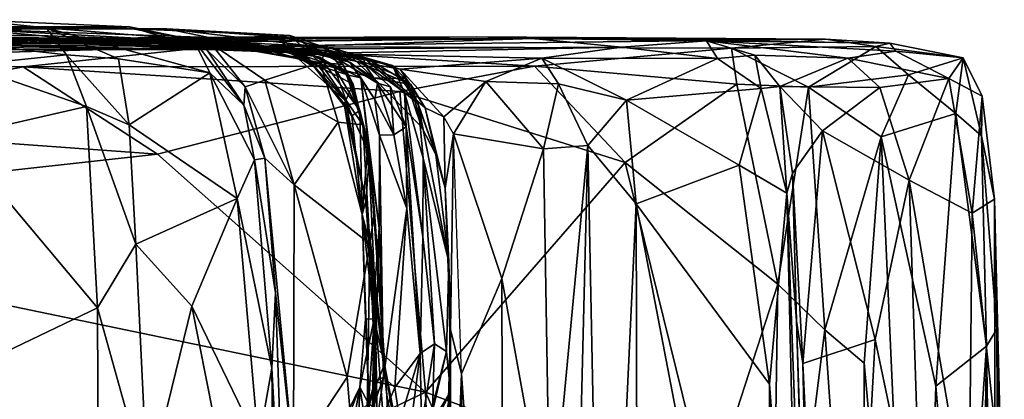
# Model space of a CAD drawing. Extents: x 0 to 3.02, y 5.96 to 9.48.
# Drawn here: x 2.21 to 3.01, y 9.17 to 9.47 of the extents above; entities that cross this region are included whole.
import ezdxf

# ---------------------------------------------------------------- set-up
doc = ezdxf.new("R2010")
doc.units = 0
doc.header["$MEASUREMENT"] = 0
doc.layers.add('1', color=7, linetype='CONTINUOUS')

msp = doc.modelspace()

# ---------------------------------------------------------------- linework, layer by layer
at = {"layer": '1', "color": 7}
for points in [[(2.105464, 9.4663, -9.283434), (2.174022, 9.471809, -9.836025), (2.303258, 9.466127, -9.573373)], [(2.235969, 9.465296, -9.890759), (2.174022, 9.471809, -9.836025), (2.116362, 9.458858, -10.132305)], [(2.174022, 9.471809, -9.836025), (2.235969, 9.465296, -9.890759), (2.303258, 9.466127, -9.573373)], [(2.221294, 9.453468, -5.163287), (1.461656, 9.46291, -6.175828), (2.000243, 9.459378, -6.4244)], [(2.221294, 9.453468, -5.163287), (1.747614, 9.456429, -5.15138), (1.461656, 9.46291, -6.175828)], [(2.231062, 9.457007, -6.847225), (1.62105, 9.463303, -7.450298), (2.36202, 9.455753, -7.182946)], [(1.62105, 9.463303, -7.450298), (2.250677, 9.456662, -7.456812), (2.36202, 9.455753, -7.182946)], [(2.000243, 9.459378, -6.4244), (1.62105, 9.463303, -7.450298), (2.231062, 9.457007, -6.847225)], [(2.230381, 9.459022, -7.998606), (1.62105, 9.463303, -7.450298), (1.80331, 9.459763, -7.826859)], [(2.230381, 9.459022, -7.998606), (2.250677, 9.456662, -7.456812), (1.62105, 9.463303, -7.450298)], [(1.80331, 9.459763, -7.826859), (1.979594, 9.457671, -8.037892), (2.230381, 9.459022, -7.998606)], [(1.979594, 9.457671, -8.037892), (2.170555, 9.464471, -8.513131), (2.230381, 9.459022, -7.998606)], [(2.231062, 9.457007, -6.847225), (2.359178, 9.452834, -6.635733), (2.000243, 9.459378, -6.4244)], [(2.361671, 9.452442, -5.726566), (2.221294, 9.453468, -5.163287), (2.000243, 9.459378, -6.4244)], [(2.359178, 9.452834, -6.635733), (2.361671, 9.452442, -5.726566), (2.000243, 9.459378, -6.4244)], [(2.170555, 9.464471, -8.513131), (2.105464, 9.4663, -9.283434), (2.333223, 9.464561, -8.785418)], [(2.305941, 9.464483, -9.3153), (2.333223, 9.464561, -8.785418), (2.105464, 9.4663, -9.283434)], [(2.305941, 9.464483, -9.3153), (2.105464, 9.4663, -9.283434), (2.303258, 9.466127, -9.573373)], [(2.116362, 9.458858, -10.132305), (2.252346, 9.443355, -9.977818), (2.235969, 9.465296, -9.890759)], [(2.172187, 9.43522, -10.0989), (2.252346, 9.443355, -9.977818), (2.116362, 9.458858, -10.132305)], [(2.333223, 9.464561, -8.785418), (2.367221, 9.457427, -8.402597), (2.170555, 9.464471, -8.513131)], [(2.230381, 9.459022, -7.998606), (2.170555, 9.464471, -8.513131), (2.348463, 9.454813, -7.849765)], [(2.348463, 9.454813, -7.849765), (2.170555, 9.464471, -8.513131), (2.367221, 9.457427, -8.402597)], [(2.348463, 9.454813, -7.849765), (2.250677, 9.456662, -7.456812), (2.230381, 9.459022, -7.998606)], [(2.303258, 9.466127, -9.573373), (2.235969, 9.465296, -9.890759), (2.35472, 9.45548, -9.685662)], [(2.367951, 9.429041, -9.756517), (2.35472, 9.45548, -9.685662), (2.235969, 9.465296, -9.890759)], [(2.252346, 9.443355, -9.977818), (2.294179, 9.440162, -9.858944), (2.235969, 9.465296, -9.890759)], [(2.367951, 9.429041, -9.756517), (2.235969, 9.465296, -9.890759), (2.294179, 9.440162, -9.858944)], [(2.305941, 9.464483, -9.3153), (2.303258, 9.466127, -9.573373), (2.368636, 9.452575, -9.335844)], [(2.365845, 9.447263, -9.595524), (2.303258, 9.466127, -9.573373), (2.35472, 9.45548, -9.685662)], [(2.303258, 9.466127, -9.573373), (2.365845, 9.447263, -9.595524), (2.368636, 9.452575, -9.335844)], [(2.432353, 9.459055, -9.014138), (2.333223, 9.464561, -8.785418), (2.305941, 9.464483, -9.3153)], [(2.368636, 9.452575, -9.335844), (2.432353, 9.459055, -9.014138), (2.305941, 9.464483, -9.3153)], [(2.367221, 9.457427, -8.402597), (2.333223, 9.464561, -8.785418), (2.422691, 9.458273, -8.651981)], [(2.461916, 9.449028, -8.826522), (2.422691, 9.458273, -8.651981), (2.333223, 9.464561, -8.785418)], [(2.461916, 9.449028, -8.826522), (2.333223, 9.464561, -8.785418), (2.432353, 9.459055, -9.014138)], [(2.432353, 9.459055, -9.014138), (2.368636, 9.452575, -9.335844), (2.456724, 9.437238, -9.200867)], [(2.432353, 9.459055, -9.014138), (2.475432, 9.435655, -9.016198), (2.461916, 9.449028, -8.826522)], [(2.475432, 9.435655, -9.016198), (2.432353, 9.459055, -9.014138), (2.456724, 9.437238, -9.200867)], [(1.747614, 9.456429, -5.15138), (2.349694, 9.455409, -4.762456), (2.115533, 9.457776, -4.753317)], [(2.349694, 9.455409, -4.762456), (1.747614, 9.456429, -5.15138), (2.221294, 9.453468, -5.163287)], [(1.854155, 9.455777, -2.322731), (1.89798, 9.455858, -2.098574), (2.583005, 9.458057, -2.347243)], [(2.583005, 9.458057, -2.347243), (1.986947, 9.450827, -2.768147), (1.854155, 9.455777, -2.322731)], [(1.89798, 9.455858, -2.098574), (2.395532, 9.456584, -2.137378), (2.583005, 9.458057, -2.347243)], [(1.89798, 9.455858, -2.098574), (1.906792, 9.452656, -2.010407), (2.395532, 9.456584, -2.137378)], [(2.395532, 9.456584, -2.137378), (1.906792, 9.452656, -2.010407), (2.371136, 9.450113, -1.990581)], [(2.371136, 9.450113, -1.990581), (1.906792, 9.452656, -2.010407), (1.998783, 9.439958, -1.935344)], [(2.273334, 9.452177, -4.093975), (2.115533, 9.457776, -4.753317), (1.975477, 9.454721, -4.231089)], [(2.051455, 9.447145, -3.545321), (2.365443, 9.447722, -3.441943), (1.975477, 9.454721, -4.231089)], [(2.273334, 9.452177, -4.093975), (1.975477, 9.454721, -4.231089), (2.365443, 9.447722, -3.441943)], [(2.628043, 9.456704, -2.9224), (1.986947, 9.450827, -2.768147), (2.583005, 9.458057, -2.347243)], [(2.628043, 9.456704, -2.9224), (2.069641, 9.450586, -3.196144), (1.986947, 9.450827, -2.768147)], [(2.365443, 9.447722, -3.441943), (2.069641, 9.450586, -3.196144), (2.628043, 9.456704, -2.9224)], [(2.115533, 9.457776, -4.753317), (2.349694, 9.455409, -4.762456), (2.273334, 9.452177, -4.093975)], [(2.221294, 9.453468, -5.163287), (2.446499, 9.447184, -5.200872), (2.349694, 9.455409, -4.762456)], [(2.446499, 9.447184, -5.200872), (2.221294, 9.453468, -5.163287), (2.361671, 9.452442, -5.726566)], [(2.359178, 9.452834, -6.635733), (2.231062, 9.457007, -6.847225), (2.412089, 9.448853, -6.855919)], [(2.231062, 9.457007, -6.847225), (2.36202, 9.455753, -7.182946), (2.412089, 9.448853, -6.855919)], [(2.250677, 9.456662, -7.456812), (2.426502, 9.44855, -7.36676), (2.36202, 9.455753, -7.182946)], [(2.348463, 9.454813, -7.849765), (2.426502, 9.44855, -7.36676), (2.250677, 9.456662, -7.456812)], [(2.46293, 9.449937, -4.592278), (2.273334, 9.452177, -4.093975), (2.349694, 9.455409, -4.762456)], [(2.414993, 9.446856, -4.073442), (2.465563, 9.446633, -3.90692), (2.273334, 9.452177, -4.093975)], [(2.273334, 9.452177, -4.093975), (2.46293, 9.449937, -4.592278), (2.414993, 9.446856, -4.073442)], [(2.365443, 9.447722, -3.441943), (2.451286, 9.444605, -3.474327), (2.273334, 9.452177, -4.093975)], [(2.451286, 9.444605, -3.474327), (2.465563, 9.446633, -3.90692), (2.273334, 9.452177, -4.093975)], [(2.348463, 9.454813, -7.849765), (2.367221, 9.457427, -8.402597), (2.413223, 9.450573, -8.024427)], [(2.348463, 9.454813, -7.849765), (2.413223, 9.450573, -8.024427), (2.446965, 9.440336, -7.884193)], [(2.426502, 9.44855, -7.36676), (2.348463, 9.454813, -7.849765), (2.446965, 9.440336, -7.884193)], [(2.349694, 9.455409, -4.762456), (2.446499, 9.447184, -5.200872), (2.492462, 9.440749, -5.084353)], [(2.349694, 9.455409, -4.762456), (2.492462, 9.440749, -5.084353), (2.46293, 9.449937, -4.592278)], [(2.35472, 9.45548, -9.685662), (2.367951, 9.429041, -9.756517), (2.395322, 9.402935, -9.621169)], [(2.395322, 9.402935, -9.621169), (2.365845, 9.447263, -9.595524), (2.35472, 9.45548, -9.685662)], [(2.359178, 9.452834, -6.635733), (2.432304, 9.449297, -6.113308), (2.361671, 9.452442, -5.726566)], [(2.432304, 9.449297, -6.113308), (2.359178, 9.452834, -6.635733), (2.445781, 9.445997, -6.584247)], [(2.445781, 9.445997, -6.584247), (2.359178, 9.452834, -6.635733), (2.412089, 9.448853, -6.855919)], [(2.361671, 9.452442, -5.726566), (2.466327, 9.442893, -5.836948), (2.446499, 9.447184, -5.200872)], [(2.361671, 9.452442, -5.726566), (2.432304, 9.449297, -6.113308), (2.466327, 9.442893, -5.836948)], [(2.36202, 9.455753, -7.182946), (2.426502, 9.44855, -7.36676), (2.456605, 9.441476, -7.055129)], [(2.412089, 9.448853, -6.855919), (2.36202, 9.455753, -7.182946), (2.456605, 9.441476, -7.055129)], [(2.365443, 9.447722, -3.441943), (2.628043, 9.456704, -2.9224), (2.699693, 9.449656, -3.086655)], [(2.396317, 9.417607, -9.412731), (2.368636, 9.452575, -9.335844), (2.365845, 9.447263, -9.595524)], [(2.422691, 9.458273, -8.651981), (2.432369, 9.446293, -8.371738), (2.367221, 9.457427, -8.402597)], [(2.413223, 9.450573, -8.024427), (2.367221, 9.457427, -8.402597), (2.432369, 9.446293, -8.371738)], [(2.396317, 9.417607, -9.412731), (2.412148, 9.423082, -9.323613), (2.368636, 9.452575, -9.335844)], [(2.456724, 9.437238, -9.200867), (2.368636, 9.452575, -9.335844), (2.412148, 9.423082, -9.323613)], [(2.371136, 9.450113, -1.990581), (2.863947, 9.456075, -2.161312), (2.395532, 9.456584, -2.137378)], [(2.788309, 9.448781, -1.989933), (2.863947, 9.456075, -2.161312), (2.371136, 9.450113, -1.990581)], [(2.395532, 9.456584, -2.137378), (2.863947, 9.456075, -2.161312), (2.583005, 9.458057, -2.347243)], [(2.456013, 9.433823, -8.372191), (2.422691, 9.458273, -8.651981), (2.461916, 9.449028, -8.826522)], [(2.422691, 9.458273, -8.651981), (2.456013, 9.433823, -8.372191), (2.432369, 9.446293, -8.371738)], [(2.915805, 9.452872, -2.44813), (2.768047, 9.454803, -2.765019), (2.583005, 9.458057, -2.347243)], [(2.583005, 9.458057, -2.347243), (2.863947, 9.456075, -2.161312), (2.915805, 9.452872, -2.44813)], [(2.768047, 9.454803, -2.765019), (2.628043, 9.456704, -2.9224), (2.583005, 9.458057, -2.347243)], [(2.768047, 9.454803, -2.765019), (2.699693, 9.449656, -3.086655), (2.628043, 9.456704, -2.9224)], [(2.768047, 9.454803, -2.765019), (2.777056, 9.440551, -3.078104), (2.699693, 9.449656, -3.086655)], [(2.768047, 9.454803, -2.765019), (2.915805, 9.452872, -2.44813), (2.920655, 9.446402, -2.64857)], [(2.768047, 9.454803, -2.765019), (2.807144, 9.443088, -2.845836), (2.777056, 9.440551, -3.078104)], [(2.882195, 9.440827, -2.751027), (2.807144, 9.443088, -2.845836), (2.768047, 9.454803, -2.765019)], [(2.768047, 9.454803, -2.765019), (2.920655, 9.446402, -2.64857), (2.882195, 9.440827, -2.751027)], [(2.904738, 9.450222, -2.095084), (2.863947, 9.456075, -2.161312), (2.788309, 9.448781, -1.989933)], [(2.863947, 9.456075, -2.161312), (2.904738, 9.450222, -2.095084), (2.915805, 9.452872, -2.44813)], [(2.915805, 9.452872, -2.44813), (2.904738, 9.450222, -2.095084), (2.974928, 9.441177, -2.304304)], [(2.920655, 9.446402, -2.64857), (2.915805, 9.452872, -2.44813), (2.974928, 9.441177, -2.304304)], [(2.217394, 9.433754, -1.927045), (2.371136, 9.450113, -1.990581), (1.998783, 9.439958, -1.935344)], [(2.051455, 9.447145, -3.545321), (2.069641, 9.450586, -3.196144), (2.365443, 9.447722, -3.441943)], [(2.268607, 9.401922, -10.00553), (2.252346, 9.443355, -9.977818), (2.172187, 9.43522, -10.0989)], [(2.629609, 9.434201, -1.935208), (2.371136, 9.450113, -1.990581), (2.217394, 9.433754, -1.927045)], [(2.302781, 9.387047, -9.887604), (2.252346, 9.443355, -9.977818), (2.268607, 9.401922, -10.00553)], [(2.302781, 9.387047, -9.887604), (2.294179, 9.440162, -9.858944), (2.252346, 9.443355, -9.977818)], [(2.451286, 9.444605, -3.474327), (2.365443, 9.447722, -3.441943), (2.699693, 9.449656, -3.086655)], [(2.365845, 9.447263, -9.595524), (2.395322, 9.402935, -9.621169), (2.396317, 9.417607, -9.412731)], [(2.371136, 9.450113, -1.990581), (2.629609, 9.434201, -1.935208), (2.788309, 9.448781, -1.989933)], [(2.479596, 9.427032, -6.771448), (2.412089, 9.448853, -6.855919), (2.456605, 9.441476, -7.055129)], [(2.445781, 9.445997, -6.584247), (2.412089, 9.448853, -6.855919), (2.479596, 9.427032, -6.771448)], [(2.446965, 9.440336, -7.884193), (2.413223, 9.450573, -8.024427), (2.432369, 9.446293, -8.371738)], [(2.414993, 9.446856, -4.073442), (2.46293, 9.449937, -4.592278), (2.482454, 9.44165, -4.151526)], [(2.499846, 9.424891, -4.05505), (2.465563, 9.446633, -3.90692), (2.414993, 9.446856, -4.073442)], [(2.414993, 9.446856, -4.073442), (2.482454, 9.44165, -4.151526), (2.499846, 9.424891, -4.05505)], [(2.426502, 9.44855, -7.36676), (2.452014, 9.433924, -7.638106), (2.46744, 9.434509, -7.323566)], [(2.46744, 9.434509, -7.323566), (2.456605, 9.441476, -7.055129), (2.426502, 9.44855, -7.36676)], [(2.426502, 9.44855, -7.36676), (2.446965, 9.440336, -7.884193), (2.452014, 9.433924, -7.638106)], [(2.466327, 9.442893, -5.836948), (2.432304, 9.449297, -6.113308), (2.480623, 9.437486, -6.201836)], [(2.445781, 9.445997, -6.584247), (2.480623, 9.437486, -6.201836), (2.432304, 9.449297, -6.113308)], [(2.432369, 9.446293, -8.371738), (2.456013, 9.433823, -8.372191), (2.477251, 9.406256, -8.383081)], [(2.446965, 9.440336, -7.884193), (2.432369, 9.446293, -8.371738), (2.477251, 9.406256, -8.383081)], [(2.489696, 9.424961, -6.566732), (2.480623, 9.437486, -6.201836), (2.445781, 9.445997, -6.584247)], [(2.489696, 9.424961, -6.566732), (2.445781, 9.445997, -6.584247), (2.479596, 9.427032, -6.771448)], [(2.446499, 9.447184, -5.200872), (2.491975, 9.436677, -5.492775), (2.492462, 9.440749, -5.084353)], [(2.491975, 9.436677, -5.492775), (2.446499, 9.447184, -5.200872), (2.466327, 9.442893, -5.836948)], [(2.451286, 9.444605, -3.474327), (2.699693, 9.449656, -3.086655), (2.635355, 9.440741, -3.203991)], [(2.497206, 9.439189, -3.681163), (2.451286, 9.444605, -3.474327), (2.465563, 9.446633, -3.90692)], [(2.521323, 9.431895, -3.506134), (2.451286, 9.444605, -3.474327), (2.635355, 9.440741, -3.203991)], [(2.451286, 9.444605, -3.474327), (2.521323, 9.431895, -3.506134), (2.497206, 9.439189, -3.681163)], [(2.461916, 9.449028, -8.826522), (2.483289, 9.419927, -8.776892), (2.456013, 9.433823, -8.372191)], [(2.461916, 9.449028, -8.826522), (2.475432, 9.435655, -9.016198), (2.483289, 9.419927, -8.776892)], [(2.492462, 9.440749, -5.084353), (2.514988, 9.434888, -4.541261), (2.46293, 9.449937, -4.592278)], [(2.514988, 9.434888, -4.541261), (2.482454, 9.44165, -4.151526), (2.46293, 9.449937, -4.592278)], [(2.529882, 9.419461, -3.930617), (2.465563, 9.446633, -3.90692), (2.499846, 9.424891, -4.05505)], [(2.529882, 9.419461, -3.930617), (2.497206, 9.439189, -3.681163), (2.465563, 9.446633, -3.90692)], [(2.629609, 9.434201, -1.935208), (2.792754, 9.419785, -1.927742), (2.788309, 9.448781, -1.989933)], [(2.777056, 9.440551, -3.078104), (2.635355, 9.440741, -3.203991), (2.699693, 9.449656, -3.086655)], [(2.777056, 9.440551, -3.078104), (2.807144, 9.443088, -2.845836), (2.812303, 9.416331, -3.08872)], [(2.850427, 9.417507, -1.94919), (2.904738, 9.450222, -2.095084), (2.788309, 9.448781, -1.989933)], [(2.792754, 9.419785, -1.927742), (2.850427, 9.417507, -1.94919), (2.788309, 9.448781, -1.989933)], [(2.882195, 9.440827, -2.751027), (2.827163, 9.417959, -2.859524), (2.807144, 9.443088, -2.845836)], [(2.807144, 9.443088, -2.845836), (2.827163, 9.417959, -2.859524), (2.812303, 9.416331, -3.08872)], [(2.930851, 9.427327, -2.09487), (2.904738, 9.450222, -2.095084), (2.850427, 9.417507, -1.94919)], [(2.882195, 9.440827, -2.751027), (2.920655, 9.446402, -2.64857), (2.963373, 9.424499, -2.642145)], [(2.930851, 9.427327, -2.09487), (2.974928, 9.441177, -2.304304), (2.904738, 9.450222, -2.095084)], [(2.920655, 9.446402, -2.64857), (2.974928, 9.441177, -2.304304), (2.963373, 9.424499, -2.642145)], [(1.998783, 9.439958, -1.935344), (1.984224, 9.388228, -1.912853), (2.217394, 9.433754, -1.927045)], [(2.268607, 9.401922, -10.00553), (2.172187, 9.43522, -10.0989), (2.161494, 9.377422, -10.143257)], [(2.302781, 9.387047, -9.887604), (2.367951, 9.429041, -9.756517), (2.294179, 9.440162, -9.858944)], [(2.412148, 9.423082, -9.323613), (2.471326, 9.389243, -9.278337), (2.456724, 9.437238, -9.200867)], [(2.477251, 9.406256, -8.383081), (2.476042, 9.404088, -7.855732), (2.446965, 9.440336, -7.884193)], [(2.476042, 9.404088, -7.855732), (2.452014, 9.433924, -7.638106), (2.446965, 9.440336, -7.884193)], [(2.479596, 9.427032, -6.771448), (2.456605, 9.441476, -7.055129), (2.488836, 9.398521, -7.138584)], [(2.488836, 9.398521, -7.138584), (2.456605, 9.441476, -7.055129), (2.46744, 9.434509, -7.323566)], [(2.491177, 9.387168, -9.175455), (2.475432, 9.435655, -9.016198), (2.456724, 9.437238, -9.200867)], [(2.456724, 9.437238, -9.200867), (2.471326, 9.389243, -9.278337), (2.491177, 9.387168, -9.175455)], [(2.480623, 9.437486, -6.201836), (2.502925, 9.420621, -5.84482), (2.466327, 9.442893, -5.836948)], [(2.491975, 9.436677, -5.492775), (2.466327, 9.442893, -5.836948), (2.502925, 9.420621, -5.84482)], [(2.491177, 9.387168, -9.175455), (2.483289, 9.419927, -8.776892), (2.475432, 9.435655, -9.016198)], [(2.480623, 9.437486, -6.201836), (2.500851, 9.407413, -6.25278), (2.502925, 9.420621, -5.84482)], [(2.500851, 9.407413, -6.25278), (2.480623, 9.437486, -6.201836), (2.489696, 9.424961, -6.566732)], [(2.482454, 9.44165, -4.151526), (2.514988, 9.434888, -4.541261), (2.525216, 9.42452, -4.215897)], [(2.525216, 9.42452, -4.215897), (2.499846, 9.424891, -4.05505), (2.482454, 9.44165, -4.151526)], [(2.491975, 9.436677, -5.492775), (2.524848, 9.413124, -5.149994), (2.492462, 9.440749, -5.084353)], [(2.502925, 9.420621, -5.84482), (2.513608, 9.417599, -5.526724), (2.491975, 9.436677, -5.492775)], [(2.491975, 9.436677, -5.492775), (2.526002, 9.38547, -5.424434), (2.524848, 9.413124, -5.149994)], [(2.513608, 9.417599, -5.526724), (2.526002, 9.38547, -5.424434), (2.491975, 9.436677, -5.492775)], [(2.524848, 9.413124, -5.149994), (2.514988, 9.434888, -4.541261), (2.492462, 9.440749, -5.084353)], [(2.497206, 9.439189, -3.681163), (2.529882, 9.419461, -3.930617), (2.541367, 9.400644, -3.70651)], [(2.521323, 9.431895, -3.506134), (2.497206, 9.439189, -3.681163), (2.541367, 9.400644, -3.70651)], [(2.59026, 9.421843, -3.371443), (2.521323, 9.431895, -3.506134), (2.635355, 9.440741, -3.203991)], [(2.59026, 9.421843, -3.371443), (2.635355, 9.440741, -3.203991), (2.648982, 9.420085, -3.232348)], [(2.648982, 9.420085, -3.232348), (2.635355, 9.440741, -3.203991), (2.703663, 9.406926, -3.188434)], [(2.777056, 9.440551, -3.078104), (2.703663, 9.406926, -3.188434), (2.635355, 9.440741, -3.203991)], [(2.812303, 9.416331, -3.08872), (2.703663, 9.406926, -3.188434), (2.777056, 9.440551, -3.078104)], [(2.827163, 9.417959, -2.859524), (2.882195, 9.440827, -2.751027), (2.907748, 9.417083, -2.76308)], [(2.963373, 9.424499, -2.642145), (2.907748, 9.417083, -2.76308), (2.882195, 9.440827, -2.751027)], [(2.974928, 9.441177, -2.304304), (2.930851, 9.427327, -2.09487), (2.969183, 9.396164, -2.174843)], [(2.974928, 9.441177, -2.304304), (2.990308, 9.410189, -2.482541), (2.963373, 9.424499, -2.642145)], [(2.989816, 9.378064, -2.279195), (2.974928, 9.441177, -2.304304), (2.969183, 9.396164, -2.174843)], [(2.974928, 9.441177, -2.304304), (2.989816, 9.378064, -2.279195), (2.990308, 9.410189, -2.482541)], [(2.217394, 9.433754, -1.927045), (1.984224, 9.388228, -1.912853), (2.325589, 9.363319, -1.912025)], [(2.629609, 9.434201, -1.935208), (2.217394, 9.433754, -1.927045), (2.521085, 9.413787, -1.91568)], [(2.217394, 9.433754, -1.927045), (2.325589, 9.363319, -1.912025), (2.521085, 9.413787, -1.91568)], [(2.389839, 9.327531, -9.814529), (2.367951, 9.429041, -9.756517), (2.302781, 9.387047, -9.887604)], [(2.389839, 9.327531, -9.814529), (2.403819, 9.358916, -9.740496), (2.367951, 9.429041, -9.756517)], [(2.403819, 9.358916, -9.740496), (2.395322, 9.402935, -9.621169), (2.367951, 9.429041, -9.756517)], [(2.46744, 9.434509, -7.323566), (2.452014, 9.433924, -7.638106), (2.482455, 9.394422, -7.584211)], [(2.452014, 9.433924, -7.638106), (2.476042, 9.404088, -7.855732), (2.482455, 9.394422, -7.584211)], [(2.483289, 9.419927, -8.776892), (2.477251, 9.406256, -8.383081), (2.456013, 9.433823, -8.372191)], [(2.488836, 9.398521, -7.138584), (2.46744, 9.434509, -7.323566), (2.482455, 9.394422, -7.584211)], [(2.535904, 9.404099, -4.48287), (2.525216, 9.42452, -4.215897), (2.514988, 9.434888, -4.541261)], [(2.524848, 9.413124, -5.149994), (2.535904, 9.404099, -4.48287), (2.514988, 9.434888, -4.541261)], [(2.629609, 9.434201, -1.935208), (2.521085, 9.413787, -1.91568), (2.702746, 9.356546, -1.913704)], [(2.59026, 9.421843, -3.371443), (2.556421, 9.393364, -3.50015), (2.521323, 9.431895, -3.506134)], [(2.556421, 9.393364, -3.50015), (2.521323, 9.431895, -3.506134), (2.541367, 9.400644, -3.70651)], [(2.702746, 9.356546, -1.913704), (2.792754, 9.419785, -1.927742), (2.629609, 9.434201, -1.935208)], [(2.850427, 9.417507, -1.94919), (2.908868, 9.377403, -2.018338), (2.930851, 9.427327, -2.09487)], [(2.908868, 9.377403, -2.018338), (2.969183, 9.396164, -2.174843), (2.930851, 9.427327, -2.09487)], [(2.396317, 9.417607, -9.412731), (2.435807, 9.338738, -9.411306), (2.412148, 9.423082, -9.323613)], [(2.412148, 9.423082, -9.323613), (2.435807, 9.338738, -9.411306), (2.471326, 9.389243, -9.278337)], [(2.477251, 9.406256, -8.383081), (2.483289, 9.419927, -8.776892), (2.496472, 9.362999, -8.846996)], [(2.489696, 9.424961, -6.566732), (2.479596, 9.427032, -6.771448), (2.495372, 9.37264, -6.930373)], [(2.479596, 9.427032, -6.771448), (2.488836, 9.398521, -7.138584), (2.495372, 9.37264, -6.930373)], [(2.483289, 9.419927, -8.776892), (2.491177, 9.387168, -9.175455), (2.496472, 9.362999, -8.846996)], [(2.504328, 9.303652, -6.659066), (2.504632, 9.378609, -6.42679), (2.489696, 9.424961, -6.566732)], [(2.489696, 9.424961, -6.566732), (2.504632, 9.378609, -6.42679), (2.500851, 9.407413, -6.25278)], [(2.504328, 9.303652, -6.659066), (2.489696, 9.424961, -6.566732), (2.495372, 9.37264, -6.930373)], [(2.499846, 9.424891, -4.05505), (2.525216, 9.42452, -4.215897), (2.538557, 9.385554, -4.069431)], [(2.529882, 9.419461, -3.930617), (2.499846, 9.424891, -4.05505), (2.538557, 9.385554, -4.069431)], [(2.516293, 9.378917, -5.858926), (2.502925, 9.420621, -5.84482), (2.500851, 9.407413, -6.25278)], [(2.502925, 9.420621, -5.84482), (2.516293, 9.378917, -5.858926), (2.513608, 9.417599, -5.526724)], [(2.538557, 9.385554, -4.069431), (2.525216, 9.42452, -4.215897), (2.535904, 9.404099, -4.48287)], [(2.529882, 9.419461, -3.930617), (2.550033, 9.363051, -3.955787), (2.541367, 9.400644, -3.70651)], [(2.538557, 9.385554, -4.069431), (2.550033, 9.363051, -3.955787), (2.529882, 9.419461, -3.930617)], [(2.556421, 9.393364, -3.50015), (2.59026, 9.421843, -3.371443), (2.564285, 9.379806, -3.49951)], [(2.636796, 9.367784, -3.289805), (2.564285, 9.379806, -3.49951), (2.59026, 9.421843, -3.371443)], [(2.59026, 9.421843, -3.371443), (2.648982, 9.420085, -3.232348), (2.636796, 9.367784, -3.289805)], [(2.672439, 9.370282, -3.233827), (2.636796, 9.367784, -3.289805), (2.648982, 9.420085, -3.232348)], [(2.672439, 9.370282, -3.233827), (2.648982, 9.420085, -3.232348), (2.703663, 9.406926, -3.188434)], [(2.702746, 9.356546, -1.913704), (2.825546, 9.258674, -1.923474), (2.792754, 9.419785, -1.927742)], [(2.792754, 9.419785, -1.927742), (2.825546, 9.258674, -1.923474), (2.850427, 9.417507, -1.94919)], [(2.907748, 9.417083, -2.76308), (2.963373, 9.424499, -2.642145), (2.931444, 9.342461, -2.759316)], [(2.982239, 9.315913, -2.641973), (2.931444, 9.342461, -2.759316), (2.963373, 9.424499, -2.642145)], [(2.990308, 9.410189, -2.482541), (2.982239, 9.315913, -2.641973), (2.963373, 9.424499, -2.642145)], [(2.521085, 9.413787, -1.91568), (2.325589, 9.363319, -1.912025), (2.541632, 9.17147, -1.909052)], [(2.396317, 9.417607, -9.412731), (2.395322, 9.402935, -9.621169), (2.412112, 9.360122, -9.476386)], [(2.396317, 9.417607, -9.412731), (2.412112, 9.360122, -9.476386), (2.435807, 9.338738, -9.411306)], [(2.526002, 9.38547, -5.424434), (2.513608, 9.417599, -5.526724), (2.516293, 9.378917, -5.858926)], [(2.521085, 9.413787, -1.91568), (2.541632, 9.17147, -1.909052), (2.702746, 9.356546, -1.913704)], [(2.539535, 9.296824, -5.088367), (2.524848, 9.413124, -5.149994), (2.526002, 9.38547, -5.424434)], [(2.539535, 9.296824, -5.088367), (2.539794, 9.360128, -4.790563), (2.524848, 9.413124, -5.149994)], [(2.535904, 9.404099, -4.48287), (2.524848, 9.413124, -5.149994), (2.539794, 9.360128, -4.790563)], [(2.703663, 9.406926, -3.188434), (2.812303, 9.416331, -3.08872), (2.794397, 9.354578, -3.143849)], [(2.794397, 9.354578, -3.143849), (2.812303, 9.416331, -3.08872), (2.832815, 9.331904, -3.094638)], [(2.812303, 9.416331, -3.08872), (2.827163, 9.417959, -2.859524), (2.832815, 9.331904, -3.094638)], [(2.825546, 9.258674, -1.923474), (2.863524, 9.221701, -1.944858), (2.850427, 9.417507, -1.94919)], [(2.827163, 9.417959, -2.859524), (2.837409, 9.347991, -2.89251), (2.832815, 9.331904, -3.094638)], [(2.907748, 9.417083, -2.76308), (2.861583, 9.382318, -2.83302), (2.827163, 9.417959, -2.859524)], [(2.827163, 9.417959, -2.859524), (2.861583, 9.382318, -2.83302), (2.837409, 9.347991, -2.89251)], [(2.863524, 9.221701, -1.944858), (2.908868, 9.377403, -2.018338), (2.850427, 9.417507, -1.94919)], [(2.861583, 9.382318, -2.83302), (2.907748, 9.417083, -2.76308), (2.931444, 9.342461, -2.759316)], [(2.476042, 9.404088, -7.855732), (2.477251, 9.406256, -8.383081), (2.493732, 9.32551, -8.485735)], [(2.482455, 9.394422, -7.584211), (2.476042, 9.404088, -7.855732), (2.490791, 9.314679, -7.927714)], [(2.493732, 9.32551, -8.485735), (2.490791, 9.314679, -7.927714), (2.476042, 9.404088, -7.855732)], [(2.477251, 9.406256, -8.383081), (2.496472, 9.362999, -8.846996), (2.493732, 9.32551, -8.485735)], [(2.516293, 9.378917, -5.858926), (2.500851, 9.407413, -6.25278), (2.504632, 9.378609, -6.42679)], [(2.538557, 9.385554, -4.069431), (2.535904, 9.404099, -4.48287), (2.550033, 9.363051, -3.955787)], [(2.539794, 9.360128, -4.790563), (2.560541, 9.27647, -3.999493), (2.535904, 9.404099, -4.48287)], [(2.560541, 9.27647, -3.999493), (2.550033, 9.363051, -3.955787), (2.535904, 9.404099, -4.48287)], [(2.711414, 9.323348, -3.201599), (2.672439, 9.370282, -3.233827), (2.703663, 9.406926, -3.188434)], [(2.703663, 9.406926, -3.188434), (2.794397, 9.354578, -3.143849), (2.711414, 9.323348, -3.201599)], [(3.00034, 9.327169, -2.468281), (2.982239, 9.315913, -2.641973), (2.990308, 9.410189, -2.482541)], [(2.989816, 9.378064, -2.279195), (3.00034, 9.327169, -2.468281), (2.990308, 9.410189, -2.482541)], [(2.268607, 9.401922, -10.00553), (2.161494, 9.377422, -10.143257), (2.277252, 9.239392, -10.020374)], [(2.277252, 9.239392, -10.020374), (2.308327, 9.290866, -9.917146), (2.268607, 9.401922, -10.00553)], [(2.308327, 9.290866, -9.917146), (2.302781, 9.387047, -9.887604), (2.268607, 9.401922, -10.00553)], [(2.403819, 9.358916, -9.740496), (2.412112, 9.360122, -9.476386), (2.395322, 9.402935, -9.621169)], [(2.488836, 9.398521, -7.138584), (2.482455, 9.394422, -7.584211), (2.490791, 9.314679, -7.927714)], [(2.490791, 9.314679, -7.927714), (2.495372, 9.37264, -6.930373), (2.488836, 9.398521, -7.138584)], [(2.541367, 9.400644, -3.70651), (2.550033, 9.363051, -3.955787), (2.557573, 9.335854, -3.622321)], [(2.557573, 9.335854, -3.622321), (2.556421, 9.393364, -3.50015), (2.541367, 9.400644, -3.70651)], [(2.9531, 9.176465, -2.097926), (2.969183, 9.396164, -2.174843), (2.908868, 9.377403, -2.018338)], [(2.993817, 9.208567, -2.227798), (2.969183, 9.396164, -2.174843), (2.9531, 9.176465, -2.097926)], [(2.993817, 9.208567, -2.227798), (2.989816, 9.378064, -2.279195), (2.969183, 9.396164, -2.174843)], [(1.984224, 9.388228, -1.912853), (1.864008, 9.312308, -1.910016), (2.325589, 9.363319, -1.912025)], [(2.471326, 9.389243, -9.278337), (2.435807, 9.338738, -9.411306), (2.496717, 9.291155, -9.360404)], [(2.496717, 9.291155, -9.360404), (2.491177, 9.387168, -9.175455), (2.471326, 9.389243, -9.278337)], [(2.556421, 9.393364, -3.50015), (2.557573, 9.335854, -3.622321), (2.564285, 9.379806, -3.49951)], [(2.302781, 9.387047, -9.887604), (2.308327, 9.290866, -9.917146), (2.389839, 9.327531, -9.814529)], [(2.500607, 9.317179, -9.247243), (2.491177, 9.387168, -9.175455), (2.496717, 9.291155, -9.360404)], [(2.491177, 9.387168, -9.175455), (2.500607, 9.317179, -9.247243), (2.496472, 9.362999, -8.846996)], [(2.526002, 9.38547, -5.424434), (2.516293, 9.378917, -5.858926), (2.526617, 9.319496, -5.720421)], [(2.526002, 9.38547, -5.424434), (2.526617, 9.319496, -5.720421), (2.537459, 9.202806, -5.344311)], [(2.537459, 9.202806, -5.344311), (2.539535, 9.296824, -5.088367), (2.526002, 9.38547, -5.424434)], [(2.557573, 9.335854, -3.622321), (2.561765, 9.22193, -3.592584), (2.564285, 9.379806, -3.49951)], [(2.570716, 9.186392, -3.493772), (2.564285, 9.379806, -3.49951), (2.561765, 9.22193, -3.592584)], [(2.564285, 9.379806, -3.49951), (2.603275, 9.263219, -3.428283), (2.570716, 9.186392, -3.493772)], [(2.564285, 9.379806, -3.49951), (2.636796, 9.367784, -3.289805), (2.603275, 9.263219, -3.428283)], [(2.845867, 9.194706, -2.888324), (2.837409, 9.347991, -2.89251), (2.861583, 9.382318, -2.83302)], [(2.861583, 9.382318, -2.83302), (2.904078, 9.213847, -2.806204), (2.845867, 9.194706, -2.888324)], [(2.904078, 9.213847, -2.806204), (2.861583, 9.382318, -2.83302), (2.931444, 9.342461, -2.759316)], [(2.161494, 9.377422, -10.143257), (2.170165, 9.188195, -10.151661), (2.277252, 9.239392, -10.020374)], [(2.490791, 9.314679, -7.927714), (2.50082, 9.256352, -6.993531), (2.495372, 9.37264, -6.930373)], [(2.495372, 9.37264, -6.930373), (2.50082, 9.256352, -6.993531), (2.504328, 9.303652, -6.659066)], [(2.507733, 9.183584, -6.524814), (2.504632, 9.378609, -6.42679), (2.504328, 9.303652, -6.659066)], [(2.504632, 9.378609, -6.42679), (2.526617, 9.319496, -5.720421), (2.516293, 9.378917, -5.858926)], [(2.526617, 9.319496, -5.720421), (2.504632, 9.378609, -6.42679), (2.507733, 9.183584, -6.524814)], [(2.895261, 9.194768, -1.983681), (2.908868, 9.377403, -2.018338), (2.863524, 9.221701, -1.944858)], [(2.938459, 8.716428, -2.051148), (2.908868, 9.377403, -2.018338), (2.895261, 9.194768, -1.983681)], [(2.938459, 8.716428, -2.051148), (2.9531, 9.176465, -2.097926), (2.908868, 9.377403, -2.018338)], [(2.993817, 9.208567, -2.227798), (3.002095, 9.222404, -2.297025), (2.989816, 9.378064, -2.279195)], [(2.989816, 9.378064, -2.279195), (3.002095, 9.222404, -2.297025), (3.00034, 9.327169, -2.468281)], [(2.636796, 9.367784, -3.289805), (2.642267, 9.048132, -3.291467), (2.603275, 9.263219, -3.428283)], [(2.636796, 9.367784, -3.289805), (2.672439, 9.370282, -3.233827), (2.642267, 9.048132, -3.291467)], [(2.642267, 9.048132, -3.291467), (2.672439, 9.370282, -3.233827), (2.653378, 8.599336, -3.284433)], [(2.685015, 8.75657, -3.237656), (2.653378, 8.599336, -3.284433), (2.672439, 9.370282, -3.233827)], [(2.672439, 9.370282, -3.233827), (2.711414, 9.323348, -3.201599), (2.685015, 8.75657, -3.237656)], [(2.541632, 9.17147, -1.909052), (2.325589, 9.363319, -1.912025), (1.864008, 9.312308, -1.910016)], [(2.417975, 9.19077, -9.802058), (2.403819, 9.358916, -9.740496), (2.389839, 9.327531, -9.814529)], [(2.412112, 9.360122, -9.476386), (2.403819, 9.358916, -9.740496), (2.420801, 9.251557, -9.578158)], [(2.417975, 9.19077, -9.802058), (2.420801, 9.251557, -9.578158), (2.403819, 9.358916, -9.740496)], [(2.412112, 9.360122, -9.476386), (2.420801, 9.251557, -9.578158), (2.435416, 9.117987, -9.601579)], [(2.435416, 9.117987, -9.601579), (2.435807, 9.338738, -9.411306), (2.412112, 9.360122, -9.476386)], [(2.508786, 9.19373, -8.876086), (2.493732, 9.32551, -8.485735), (2.496472, 9.362999, -8.846996)], [(2.510446, 9.169056, -9.117236), (2.496472, 9.362999, -8.846996), (2.500607, 9.317179, -9.247243)], [(2.510446, 9.169056, -9.117236), (2.508786, 9.19373, -8.876086), (2.496472, 9.362999, -8.846996)], [(2.548876, 9.210526, -4.732788), (2.539794, 9.360128, -4.790563), (2.539535, 9.296824, -5.088367)], [(2.548876, 9.210526, -4.732788), (2.55858, 9.204341, -4.280547), (2.539794, 9.360128, -4.790563)], [(2.560541, 9.27647, -3.999493), (2.539794, 9.360128, -4.790563), (2.55858, 9.204341, -4.280547)], [(2.541632, 9.17147, -1.909052), (2.769552, 9.08552, -1.915555), (2.702746, 9.356546, -1.913704)], [(2.560541, 9.27647, -3.999493), (2.557573, 9.335854, -3.622321), (2.550033, 9.363051, -3.955787)], [(2.702746, 9.356546, -1.913704), (2.769552, 9.08552, -1.915555), (2.825546, 9.258674, -1.923474)], [(2.711414, 9.323348, -3.201599), (2.794397, 9.354578, -3.143849), (2.818855, 9.177943, -3.139134)], [(2.818855, 9.177943, -3.139134), (2.794397, 9.354578, -3.143849), (2.832815, 9.331904, -3.094638)], [(2.840761, 9.228989, -3.041032), (2.832815, 9.331904, -3.094638), (2.837409, 9.347991, -2.89251)], [(2.840761, 9.228989, -3.041032), (2.837409, 9.347991, -2.89251), (2.845867, 9.194706, -2.888324)], [(2.931444, 9.342461, -2.759316), (2.941514, 9.03543, -2.767078), (2.904078, 9.213847, -2.806204)], [(2.931444, 9.342461, -2.759316), (2.982239, 9.315913, -2.641973), (2.979661, 9.061669, -2.686524)], [(2.979661, 9.061669, -2.686524), (2.941514, 9.03543, -2.767078), (2.931444, 9.342461, -2.759316)], [(2.435807, 9.338738, -9.411306), (2.435416, 9.117987, -9.601579), (2.478707, 9.183476, -9.493267)], [(2.478707, 9.183476, -9.493267), (2.496717, 9.291155, -9.360404), (2.435807, 9.338738, -9.411306)], [(2.561765, 9.22193, -3.592584), (2.557573, 9.335854, -3.622321), (2.560541, 9.27647, -3.999493)], [(2.844166, 8.84648, -3.116452), (2.818855, 9.177943, -3.139134), (2.832815, 9.331904, -3.094638)], [(2.832815, 9.331904, -3.094638), (2.858689, 8.627766, -3.076991), (2.844166, 8.84648, -3.116452)], [(2.858689, 8.627766, -3.076991), (2.832815, 9.331904, -3.094638), (2.840761, 9.228989, -3.041032)], [(2.308327, 9.290866, -9.917146), (2.353506, 9.240792, -9.872278), (2.389839, 9.327531, -9.814529)], [(2.407217, 9.129861, -9.849691), (2.389839, 9.327531, -9.814529), (2.353506, 9.240792, -9.872278)], [(2.407217, 9.129861, -9.849691), (2.417975, 9.19077, -9.802058), (2.389839, 9.327531, -9.814529)], [(2.500364, 9.230641, -8.669514), (2.490791, 9.314679, -7.927714), (2.493732, 9.32551, -8.485735)], [(2.493732, 9.32551, -8.485735), (2.508786, 9.19373, -8.876086), (2.500364, 9.230641, -8.669514)], [(3.000419, 9.144073, -2.567202), (2.982239, 9.315913, -2.641973), (3.00034, 9.327169, -2.468281)], [(3.002095, 9.222404, -2.297025), (3.008183, 9.011609, -2.444923), (3.00034, 9.327169, -2.468281)], [(3.008183, 9.011609, -2.444923), (3.000419, 9.144073, -2.567202), (3.00034, 9.327169, -2.468281)], [(2.510446, 9.169056, -9.117236), (2.500607, 9.317179, -9.247243), (2.496717, 9.291155, -9.360404)], [(2.517022, 9.175356, -6.117692), (2.526617, 9.319496, -5.720421), (2.507733, 9.183584, -6.524814)], [(2.537459, 9.202806, -5.344311), (2.526617, 9.319496, -5.720421), (2.517022, 9.175356, -6.117692)], [(2.711414, 9.323348, -3.201599), (2.713113, 8.672137, -3.213881), (2.685015, 8.75657, -3.237656)], [(2.711414, 9.323348, -3.201599), (2.818855, 9.177943, -3.139134), (2.820657, 8.754555, -3.148991)], [(2.713113, 8.672137, -3.213881), (2.711414, 9.323348, -3.201599), (2.820657, 8.754555, -3.148991)], [(1.864008, 9.312308, -1.910016), (1.947503, 8.887122, -1.916939), (2.541632, 9.17147, -1.909052)], [(2.497832, 9.116615, -7.771808), (2.50082, 9.256352, -6.993531), (2.490791, 9.314679, -7.927714)], [(2.490791, 9.314679, -7.927714), (2.500364, 9.230641, -8.669514), (2.493356, 9.230251, -8.129139)], [(2.493356, 9.230251, -8.129139), (2.497832, 9.116615, -7.771808), (2.490791, 9.314679, -7.927714)], [(2.982239, 9.315913, -2.641973), (3.000419, 9.144073, -2.567202), (2.979661, 9.061669, -2.686524)], [(2.504328, 9.303652, -6.659066), (2.50082, 9.256352, -6.993531), (2.500834, 9.180088, -6.880678)], [(2.500834, 9.180088, -6.880678), (2.507733, 9.183584, -6.524814), (2.504328, 9.303652, -6.659066)], [(2.548876, 9.210526, -4.732788), (2.539535, 9.296824, -5.088367), (2.537459, 9.202806, -5.344311)], [(2.308327, 9.290866, -9.917146), (2.277252, 9.239392, -10.020374), (2.317625, 9.095027, -9.901877)], [(2.308327, 9.290866, -9.917146), (2.317625, 9.095027, -9.901877), (2.353506, 9.240792, -9.872278)], [(2.49264, 9.018185, -9.576279), (2.496717, 9.291155, -9.360404), (2.478707, 9.183476, -9.493267)], [(2.49264, 9.018185, -9.576279), (2.513992, 8.87066, -9.416862), (2.496717, 9.291155, -9.360404)], [(2.496717, 9.291155, -9.360404), (2.514422, 9.064641, -9.267179), (2.510446, 9.169056, -9.117236)], [(2.496717, 9.291155, -9.360404), (2.513992, 8.87066, -9.416862), (2.514422, 9.064641, -9.267179)], [(2.560541, 9.27647, -3.999493), (2.55858, 9.204341, -4.280547), (2.561758, 9.171664, -4.01516)], [(2.561765, 9.22193, -3.592584), (2.560541, 9.27647, -3.999493), (2.561758, 9.171664, -4.01516)], [(2.604827, 8.706078, -3.422165), (2.570716, 9.186392, -3.493772), (2.603275, 9.263219, -3.428283)], [(2.642267, 9.048132, -3.291467), (2.604827, 8.706078, -3.422165), (2.603275, 9.263219, -3.428283)], [(2.50082, 9.256352, -6.993531), (2.497832, 9.116615, -7.771808), (2.505107, 9.016102, -7.244081)], [(2.500834, 9.180088, -6.880678), (2.50082, 9.256352, -6.993531), (2.498911, 9.101234, -7.036408)], [(2.498911, 9.101234, -7.036408), (2.50082, 9.256352, -6.993531), (2.505107, 9.016102, -7.244081)], [(2.825546, 9.258674, -1.923474), (2.769552, 9.08552, -1.915555), (2.81973, 8.872437, -1.926957)], [(2.81973, 8.872437, -1.926957), (2.863524, 9.221701, -1.944858), (2.825546, 9.258674, -1.923474)], [(2.417975, 9.19077, -9.802058), (2.430558, 8.961742, -9.707228), (2.420801, 9.251557, -9.578158)], [(2.435416, 9.117987, -9.601579), (2.420801, 9.251557, -9.578158), (2.430558, 8.961742, -9.707228)], [(2.278696, 8.898323, -10.031198), (2.277252, 9.239392, -10.020374), (2.170165, 9.188195, -10.151661)], [(2.278696, 8.898323, -10.031198), (2.317625, 9.095027, -9.901877), (2.277252, 9.239392, -10.020374)], [(2.388329, 9.064641, -9.869643), (2.353506, 9.240792, -9.872278), (2.317625, 9.095027, -9.901877)], [(2.388329, 9.064641, -9.869643), (2.407217, 9.129861, -9.849691), (2.353506, 9.240792, -9.872278)], [(2.500364, 9.230641, -8.669514), (2.495824, 9.16242, -8.703477), (2.488869, 9.175512, -8.266088)], [(2.488869, 9.175512, -8.266088), (2.493356, 9.230251, -8.129139), (2.500364, 9.230641, -8.669514)], [(2.497832, 9.116615, -7.771808), (2.493356, 9.230251, -8.129139), (2.488869, 9.175512, -8.266088)], [(2.500364, 9.230641, -8.669514), (2.508786, 9.19373, -8.876086), (2.495824, 9.16242, -8.703477)], [(2.845867, 9.194706, -2.888324), (2.855877, 8.760447, -2.903305), (2.840761, 9.228989, -3.041032)], [(2.858689, 8.627766, -3.076991), (2.840761, 9.228989, -3.041032), (2.855877, 8.760447, -2.903305)], [(2.561765, 9.22193, -3.592584), (2.559764, 9.121973, -3.708271), (2.556244, 9.026337, -3.717707)], [(2.562213, 8.963233, -3.522771), (2.561765, 9.22193, -3.592584), (2.556244, 9.026337, -3.717707)], [(2.561758, 9.171664, -4.01516), (2.559764, 9.121973, -3.708271), (2.561765, 9.22193, -3.592584)], [(2.562213, 8.963233, -3.522771), (2.570716, 9.186392, -3.493772), (2.561765, 9.22193, -3.592584)], [(2.863524, 9.221701, -1.944858), (2.81973, 8.872437, -1.926957), (2.895348, 8.767055, -1.977691)], [(2.895348, 8.767055, -1.977691), (2.895261, 9.194768, -1.983681), (2.863524, 9.221701, -1.944858)], [(2.993817, 9.208567, -2.227798), (3.005405, 8.486865, -2.321903), (3.002095, 9.222404, -2.297025)], [(3.008183, 9.011609, -2.444923), (3.002095, 9.222404, -2.297025), (3.005405, 8.486865, -2.321903)], [(2.904078, 9.213847, -2.806204), (2.872681, 8.640932, -2.862551), (2.845867, 9.194706, -2.888324)], [(2.872681, 8.640932, -2.862551), (2.904078, 9.213847, -2.806204), (2.941514, 9.03543, -2.767078)], [(2.548876, 9.210526, -4.732788), (2.537459, 9.202806, -5.344311), (2.538414, 9.144146, -4.949052)], [(2.548876, 9.210526, -4.732788), (2.538414, 9.144146, -4.949052), (2.54735, 9.156005, -4.527528)], [(2.54735, 9.156005, -4.527528), (2.55858, 9.204341, -4.280547), (2.548876, 9.210526, -4.732788)], [(2.993817, 9.208567, -2.227798), (2.9531, 9.176465, -2.097926), (2.973837, 8.925505, -2.14624)], [(2.973837, 8.925505, -2.14624), (2.971991, 7.812714, -2.121883), (2.993817, 9.208567, -2.227798)], [(2.971991, 7.812714, -2.121883), (2.996674, 7.765954, -2.234336), (2.993817, 9.208567, -2.227798)], [(2.993817, 9.208567, -2.227798), (2.996674, 7.765954, -2.234336), (3.005405, 8.486865, -2.321903)], [(2.521087, 9.148134, -5.881601), (2.537459, 9.202806, -5.344311), (2.517022, 9.175356, -6.117692)], [(2.528103, 9.129951, -5.229714), (2.537459, 9.202806, -5.344311), (2.521087, 9.148134, -5.881601)], [(2.537459, 9.202806, -5.344311), (2.528103, 9.129951, -5.229714), (2.538414, 9.144146, -4.949052)], [(2.542045, 9.139329, -4.23872), (2.55858, 9.204341, -4.280547), (2.54735, 9.156005, -4.527528)], [(2.542045, 9.139329, -4.23872), (2.561758, 9.171664, -4.01516), (2.55858, 9.204341, -4.280547)], [(2.407217, 9.129861, -9.849691), (2.42201, 8.866323, -9.828593), (2.417975, 9.19077, -9.802058)], [(2.430558, 8.961742, -9.707228), (2.417975, 9.19077, -9.802058), (2.42201, 8.866323, -9.828593)], [(2.495824, 9.16242, -8.703477), (2.508786, 9.19373, -8.876086), (2.518223, 9.143785, -8.872496)], [(2.510446, 9.169056, -9.117236), (2.52326, 9.104053, -9.132135), (2.508786, 9.19373, -8.876086)], [(2.508786, 9.19373, -8.876086), (2.52326, 9.104053, -9.132135), (2.518223, 9.143785, -8.872496)], [(2.845867, 9.194706, -2.888324), (2.872681, 8.640932, -2.862551), (2.855877, 8.760447, -2.903305)], [(2.895348, 8.767055, -1.977691), (2.938459, 8.716428, -2.051148), (2.895261, 9.194768, -1.983681)], [(2.14821, 8.900072, -10.176964), (2.278696, 8.898323, -10.031198), (2.170165, 9.188195, -10.151661)], [(2.478707, 9.183476, -9.493267), (2.435416, 9.117987, -9.601579), (2.49264, 9.018185, -9.576279)], [(2.486505, 9.122566, -6.70454), (2.507733, 9.183584, -6.524814), (2.500834, 9.180088, -6.880678)], [(2.507733, 9.183584, -6.524814), (2.486505, 9.122566, -6.70454), (2.500875, 9.136442, -6.441189)], [(2.517022, 9.175356, -6.117692), (2.507733, 9.183584, -6.524814), (2.500875, 9.136442, -6.441189)], [(2.566396, 8.110877, -3.50194), (2.562213, 8.963233, -3.522771), (2.570716, 9.186392, -3.493772)], [(2.604827, 8.706078, -3.422165), (2.566396, 8.110877, -3.50194), (2.570716, 9.186392, -3.493772)], [(2.469376, 9.124876, -8.162761), (2.488869, 9.175512, -8.266088), (2.471391, 9.13956, -8.321674)], [(2.474075, 9.093171, -8.004426), (2.488869, 9.175512, -8.266088), (2.469376, 9.124876, -8.162761)], [(2.488869, 9.175512, -8.266088), (2.495824, 9.16242, -8.703477), (2.471391, 9.13956, -8.321674)], [(2.488869, 9.175512, -8.266088), (2.474075, 9.093171, -8.004426), (2.485459, 9.08749, -7.905971)], [(2.500834, 9.180088, -6.880678), (2.486113, 9.115522, -6.951908), (2.484969, 9.123607, -6.860564)], [(2.500834, 9.180088, -6.880678), (2.484969, 9.123607, -6.860564), (2.486505, 9.122566, -6.70454)], [(2.488869, 9.175512, -8.266088), (2.485459, 9.08749, -7.905971), (2.497832, 9.116615, -7.771808)], [(2.486113, 9.115522, -6.951908), (2.500834, 9.180088, -6.880678), (2.498911, 9.101234, -7.036408)], [(2.521087, 9.148134, -5.881601), (2.517022, 9.175356, -6.117692), (2.500875, 9.136442, -6.441189)], [(2.844166, 8.84648, -3.116452), (2.820657, 8.754555, -3.148991), (2.818855, 9.177943, -3.139134)], [(2.9531, 9.176465, -2.097926), (2.938459, 8.716428, -2.051148), (2.973837, 8.925505, -2.14624)], [(2.559971, 8.707536, -1.915093), (2.541632, 9.17147, -1.909052), (1.947503, 8.887122, -1.916939)], [(2.514422, 9.064641, -9.267179), (2.52326, 9.104053, -9.132135), (2.510446, 9.169056, -9.117236)], [(2.540072, 9.127823, -4.050421), (2.549792, 9.106837, -3.808463), (2.561758, 9.171664, -4.01516)], [(2.542045, 9.139329, -4.23872), (2.540072, 9.127823, -4.050421), (2.561758, 9.171664, -4.01516)], [(2.541632, 9.17147, -1.909052), (2.559971, 8.707536, -1.915093), (2.765301, 8.672364, -1.918533)], [(2.541632, 9.17147, -1.909052), (2.765301, 8.672364, -1.918533), (2.769552, 9.08552, -1.915555)], [(2.559764, 9.121973, -3.708271), (2.561758, 9.171664, -4.01516), (2.549792, 9.106837, -3.808463)]]:
    msp.add_3dface(points, dxfattribs=at)

doc.saveas('drawing.dxf')
